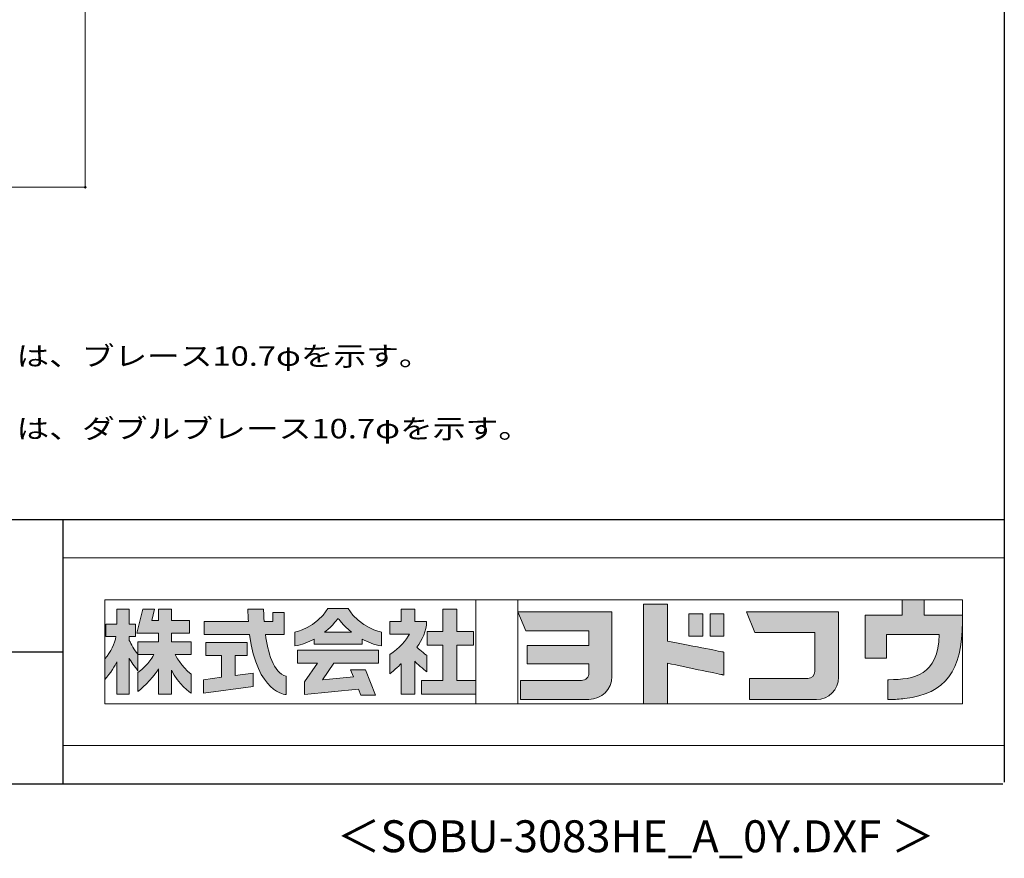
# Model space of a CAD drawing. Units: millimetres. Extents: x 400 to 33200, y 362 to 23385.
# Drawn here: x 27032 to 33200, y 362 to 5617 of the extents above; entities that cross this region are included whole.
import ezdxf
from ezdxf.enums import TextEntityAlignment as Align

# ---------------------------------------------------------------- set-up
doc = ezdxf.new("R2010")
doc.units = ezdxf.units.MM
doc.header["$LTSCALE"] = 80
for name, color, linetype in [('0-2', 7, 'Continuous'), ('0-E', 7, 'Continuous'), ('FILENAME', 7, 'Continuous'), ('WAKUSEN-01', 50, 'Continuous'), ('WAKUSEN-02', 130, 'Continuous')]:
    doc.layers.add(name, color=color, linetype=linetype)
doc.layers.add('FRAME', color=8, linetype='Continuous', lineweight=0, plot=False)
doc.layers.add('株式会社ヨドコウ 社名ロゴタイプ 横組み', color=4, linetype='Continuous', lineweight=0)
doc.styles.add('FILENAME', font='romans', dxfattribs={"height": 200, "bigfont": 'bigfont'})
doc.styles.add('ＭＳ ゴシック', font='MSGOTHIC.TTC', dxfattribs={"height": 1})

# ---------------------------------------------------------------- blocks, each defined once
blk = doc.blocks.new('Block_0')
at = {"layer": '株式会社ヨドコウ 社名ロゴタイプ 横組み'}
h = blk.add_hatch(color=256, dxfattribs=at)
h.dxf.hatch_style = 1
edge = h.paths.add_edge_path()
edge.add_spline(control_points=[(128.43, -12.79), (128.43, -12.43), (128.43, -12.09), (128.43, -11.79)], knot_values=[12.750005, 12.750005, 12.750005, 12.750005, 12.812504, 12.812504, 12.812504, 12.812504], degree=3, periodic=0)
edge.add_spline(control_points=[(128.43, -11.79), (128.43, -11.5), (128.43, -11.24), (128.43, -11.02)], knot_values=[12.812504, 12.812504, 12.812504, 12.812504, 12.875003, 12.875003, 12.875003, 12.875003], degree=3, periodic=0)
edge.add_spline(control_points=[(128.43, -11.02), (128.43, -10.92), (128.43, -10.82), (128.43, -10.74)], knot_values=[12.875003, 12.875003, 12.875003, 12.875003, 12.906252, 12.906252, 12.906252, 12.906252], degree=3, periodic=0)
edge.add_spline(control_points=[(128.43, -10.74), (128.43, -10.66), (128.43, -10.59), (128.43, -10.53)], knot_values=[12.906252, 12.906252, 12.906252, 12.906252, 12.937501, 12.937501, 12.937501, 12.937501], degree=3, periodic=0)
edge.add_spline(control_points=[(128.43, -10.35), (128.43, -10.35), (128.43, -10.35), (128.43, -10.35), (128.43, -10.35), (122.78, -10.35), (117.12, -10.35)], knot_values=[12.999817, 12.999817, 12.999817, 12.999817, 13, 13, 13, 13.49999, 13.49999, 13.49999, 13.49999], degree=3, periodic=0)
edge.add_spline(control_points=[(117.12, -10.35), (111.46, -10.35), (105.8, -10.35), (105.8, -10.35)], knot_values=[13.49999, 13.49999, 13.49999, 13.49999, 14, 14, 14, 14], degree=3, periodic=0)
edge.add_spline(control_points=[(105.8, -10.35), (105.8, -10.35), (107.72, -14.94), (107.72, -14.94)], knot_values=[0.00001, 0.00001, 0.00001, 0.00001, 0.99999, 0.99999, 0.99999, 0.99999], degree=3, periodic=0)
edge.add_spline(control_points=[(107.72, -14.94), (107.72, -14.94), (122.93, -14.94), (122.93, -14.94)], knot_values=[1.00001, 1.00001, 1.00001, 1.00001, 1.99999, 1.99999, 1.99999, 1.99999], degree=3, periodic=0)
edge.add_spline(control_points=[(122.93, -14.94), (122.93, -14.94), (122.93, -18.45), (122.93, -18.45)], knot_values=[2.00001, 2.00001, 2.00001, 2.00001, 2.99999, 2.99999, 2.99999, 2.99999], degree=3, periodic=0)
edge.add_spline(control_points=[(122.93, -18.45), (122.93, -18.45), (108.09, -18.45), (108.09, -18.45)], knot_values=[3.00001, 3.00001, 3.00001, 3.00001, 3.99999, 3.99999, 3.99999, 3.99999], degree=3, periodic=0)
edge.add_spline(control_points=[(108.09, -18.45), (108.09, -18.45), (108.09, -22.88), (108.09, -22.88)], knot_values=[4.00001, 4.00001, 4.00001, 4.00001, 4.99999, 4.99999, 4.99999, 4.99999], degree=3, periodic=0)
edge.add_spline(control_points=[(108.09, -22.88), (108.09, -22.88), (122.93, -22.88), (122.93, -22.88)], knot_values=[5.00001, 5.00001, 5.00001, 5.00001, 5.99999, 5.99999, 5.99999, 5.99999], degree=3, periodic=0)
edge.add_spline(control_points=[(122.93, -22.88), (122.93, -22.88), (122.93, -25.08), (122.93, -25.08)], knot_values=[6.00001, 6.00001, 6.00001, 6.00001, 7, 7, 7, 7], degree=3, periodic=0)
edge.add_spline(control_points=[(122.93, -25.08), (122.93, -26.07), (122.12, -26.87), (121.13, -26.87)], knot_values=[7, 7, 7, 7, 8, 8, 8, 8], degree=3, periodic=0)
edge.add_spline(control_points=[(121.13, -26.87), (121.13, -26.87), (106.47, -26.87), (106.47, -26.87)], knot_values=[8.00001, 8.00001, 8.00001, 8.00001, 8.99999, 8.99999, 8.99999, 8.99999], degree=3, periodic=0)
edge.add_spline(control_points=[(106.47, -26.87), (106.47, -26.87), (106.47, -31.47), (106.47, -31.47)], knot_values=[9.00001, 9.00001, 9.00001, 9.00001, 9.99999, 9.99999, 9.99999, 9.99999], degree=3, periodic=0)
edge.add_spline(control_points=[(106.47, -31.47), (106.47, -31.47), (122.93, -31.47), (122.93, -31.47)], knot_values=[10.00001, 10.00001, 10.00001, 10.00001, 11, 11, 11, 11], degree=3, periodic=0)
edge.add_spline(control_points=[(122.93, -31.47), (125.96, -31.47), (128.43, -28.99), (128.43, -25.96), (128.43, -25.96), (128.43, -24.98), (128.43, -23.52)], knot_values=[11, 11, 11, 11, 12, 12, 12, 12.250015, 12.250015, 12.250015, 12.250015], degree=3, periodic=0)
edge.add_spline(control_points=[(128.43, -23.52), (128.43, -22.06), (128.43, -20.11), (128.43, -18.16)], knot_values=[12.250015, 12.250015, 12.250015, 12.250015, 12.50001, 12.50001, 12.50001, 12.50001], degree=3, periodic=0)
edge.add_spline(control_points=[(128.43, -18.16), (128.43, -17.18), (128.43, -16.2), (128.43, -15.29)], knot_values=[12.50001, 12.50001, 12.50001, 12.50001, 12.625008, 12.625008, 12.625008, 12.625008], degree=3, periodic=0)
edge.add_spline(control_points=[(128.43, -15.29), (128.43, -14.38), (128.43, -13.52), (128.43, -12.79)], knot_values=[12.625008, 12.625008, 12.625008, 12.625008, 12.750005, 12.750005, 12.750005, 12.750005], degree=3, periodic=0)
edge = h.paths.add_edge_path()
edge.add_spline(control_points=[(141.81, -17.46), (141.81, -17.46), (141.81, -8.53), (141.81, -8.53)], knot_values=[1.00001, 1.00001, 1.00001, 1.00001, 1.99999, 1.99999, 1.99999, 1.99999], degree=3, periodic=0)
edge.add_spline(control_points=[(141.81, -8.53), (141.81, -8.53), (136.06, -8.53), (136.06, -8.53)], knot_values=[2.00001, 2.00001, 2.00001, 2.00001, 2.99999, 2.99999, 2.99999, 2.99999], degree=3, periodic=0)
edge.add_spline(control_points=[(136.06, -8.53), (136.06, -8.53), (136.06, -32.5), (136.06, -32.5)], knot_values=[3.00001, 3.00001, 3.00001, 3.00001, 3.99999, 3.99999, 3.99999, 3.99999], degree=3, periodic=0)
edge.add_spline(control_points=[(136.06, -32.5), (136.06, -32.5), (141.81, -32.5), (141.81, -32.5)], knot_values=[4.00001, 4.00001, 4.00001, 4.00001, 4.99999, 4.99999, 4.99999, 4.99999], degree=3, periodic=0)
edge.add_spline(control_points=[(141.81, -32.5), (141.81, -32.5), (141.81, -22.75), (141.81, -22.75)], knot_values=[5.00001, 5.00001, 5.00001, 5.00001, 6, 6, 6, 6], degree=3, periodic=0)
edge.add_spline(control_points=[(141.81, -22.75), (146.75, -23.83), (154.97, -25.5), (155.05, -25.52)], knot_values=[6, 6, 6, 6, 7, 7, 7, 7], degree=3, periodic=0)
edge.add_spline(control_points=[(155.05, -25.52), (155.05, -25.52), (155.4, -25.59), (155.4, -25.59), (155.4, -25.59), (155.4, -20.1), (155.4, -20.1), (155.4, -20.1), (155.17, -20.05), (155.17, -20.05)], knot_values=[7.00003, 7.00003, 7.00003, 7.00003, 8, 8, 8, 9, 9, 9, 9.99997, 9.99997, 9.99997, 9.99997], degree=3, periodic=0)
edge.add_spline(control_points=[(155.17, -20.05), (155.1, -20.04), (148.67, -18.75), (141.81, -17.46)], knot_values=[0, 0, 0, 0, 1, 1, 1, 1], degree=3, periodic=0)
edge = h.paths.add_edge_path()
edge.add_spline(control_points=[(182.97, -15.35), (182.97, -14.42), (182.97, -13.56), (182.97, -12.82)], knot_values=[8.625007, 8.625007, 8.625007, 8.625007, 8.750005, 8.750005, 8.750005, 8.750005], degree=3, periodic=0)
edge.add_spline(control_points=[(182.97, -12.82), (182.97, -12.45), (182.97, -12.11), (182.97, -11.81)], knot_values=[8.750005, 8.750005, 8.750005, 8.750005, 8.812504, 8.812504, 8.812504, 8.812504], degree=3, periodic=0)
edge.add_spline(control_points=[(182.97, -11.81), (182.97, -11.51), (182.97, -11.25), (182.97, -11.03)], knot_values=[8.812504, 8.812504, 8.812504, 8.812504, 8.875002, 8.875002, 8.875002, 8.875002], degree=3, periodic=0)
edge.add_spline(control_points=[(182.97, -11.03), (182.97, -10.92), (182.97, -10.83), (182.97, -10.74)], knot_values=[8.875002, 8.875002, 8.875002, 8.875002, 8.906252, 8.906252, 8.906252, 8.906252], degree=3, periodic=0)
edge.add_spline(control_points=[(182.97, -10.74), (182.97, -10.66), (182.97, -10.59), (182.97, -10.53)], knot_values=[8.906252, 8.906252, 8.906252, 8.906252, 8.937501, 8.937501, 8.937501, 8.937501], degree=3, periodic=0)
edge.add_spline(control_points=[(182.97, -10.35), (182.97, -10.35), (182.97, -10.35), (182.97, -10.35), (182.97, -10.35), (177.43, -10.35), (171.88, -10.35)], knot_values=[8.999817, 8.999817, 8.999817, 8.999817, 9, 9, 9, 9.49999, 9.49999, 9.49999, 9.49999], degree=3, periodic=0)
edge.add_spline(control_points=[(171.88, -10.35), (166.33, -10.35), (160.78, -10.35), (160.78, -10.35)], knot_values=[9.49999, 9.49999, 9.49999, 9.49999, 10, 10, 10, 10], degree=3, periodic=0)
edge.add_spline(control_points=[(160.78, -10.35), (160.78, -10.35), (162.85, -15.34), (162.85, -15.34)], knot_values=[0.00001, 0.00001, 0.00001, 0.00001, 0.99999, 0.99999, 0.99999, 0.99999], degree=3, periodic=0)
edge.add_spline(control_points=[(162.85, -15.34), (162.85, -15.34), (177.24, -15.34), (177.24, -15.34)], knot_values=[1.00001, 1.00001, 1.00001, 1.00001, 1.99999, 1.99999, 1.99999, 1.99999], degree=3, periodic=0)
edge.add_spline(control_points=[(177.24, -15.34), (177.24, -15.34), (177.24, -24.73), (177.24, -24.73)], knot_values=[2.00001, 2.00001, 2.00001, 2.00001, 3, 3, 3, 3], degree=3, periodic=0)
edge.add_spline(control_points=[(177.24, -24.73), (177.24, -25.66), (176.48, -26.43), (175.54, -26.43)], knot_values=[3, 3, 3, 3, 4, 4, 4, 4], degree=3, periodic=0)
edge.add_spline(control_points=[(175.54, -26.43), (175.54, -26.43), (161.55, -26.43), (161.55, -26.43)], knot_values=[4.00001, 4.00001, 4.00001, 4.00001, 4.99999, 4.99999, 4.99999, 4.99999], degree=3, periodic=0)
edge.add_spline(control_points=[(161.55, -26.43), (161.55, -26.43), (161.55, -31.47), (161.55, -31.47)], knot_values=[5.00001, 5.00001, 5.00001, 5.00001, 5.99999, 5.99999, 5.99999, 5.99999], degree=3, periodic=0)
edge.add_spline(control_points=[(161.55, -31.47), (161.55, -31.47), (177.65, -31.47), (177.65, -31.47)], knot_values=[6.00001, 6.00001, 6.00001, 6.00001, 7, 7, 7, 7], degree=3, periodic=0)
edge.add_spline(control_points=[(177.65, -31.47), (180.58, -31.47), (182.97, -29.08), (182.97, -26.14), (182.97, -26.14), (182.97, -25.15), (182.97, -23.67)], knot_values=[7, 7, 7, 7, 8, 8, 8, 8.250015, 8.250015, 8.250015, 8.250015], degree=3, periodic=0)
edge.add_spline(control_points=[(182.97, -23.67), (182.97, -22.19), (182.97, -20.22), (182.97, -18.25)], knot_values=[8.250015, 8.250015, 8.250015, 8.250015, 8.50001, 8.50001, 8.50001, 8.50001], degree=3, periodic=0)
edge.add_spline(control_points=[(182.97, -18.25), (182.97, -17.26), (182.97, -16.27), (182.97, -15.35)], knot_values=[8.50001, 8.50001, 8.50001, 8.50001, 8.625007, 8.625007, 8.625007, 8.625007], degree=3, periodic=0)
edge = h.paths.add_edge_path()
edge.add_spline(control_points=[(212.73, -12.78), (212.73, -12.78), (212.73, -11.21), (212.73, -11.21), (212.73, -11.21), (203.51, -11.21), (203.51, -11.21)], knot_values=[14.00002, 14.00002, 14.00002, 14.00002, 15, 15, 15, 15.99998, 15.99998, 15.99998, 15.99998], degree=3, periodic=0)
edge.add_spline(control_points=[(203.51, -11.21), (203.51, -11.21), (203.51, -11.21), (203.51, -11.21), (203.51, -11.21), (203.51, -11.21), (203.51, -11.21)], knot_values=[15.99998, 15.99998, 15.99998, 15.99998, 16, 16, 16, 16.00001, 16.00001, 16.00001, 16.00001], degree=3, periodic=0)
edge.add_spline(control_points=[(203.51, -11.21), (203.51, -11.21), (203.51, -7.5), (203.51, -7.5)], knot_values=[0.00001, 0.00001, 0.00001, 0.00001, 0.99999, 0.99999, 0.99999, 0.99999], degree=3, periodic=0)
edge.add_spline(control_points=[(203.51, -7.5), (203.51, -7.5), (198.23, -7.5), (198.23, -7.5)], knot_values=[1.00001, 1.00001, 1.00001, 1.00001, 1.99999, 1.99999, 1.99999, 1.99999], degree=3, periodic=0)
edge.add_spline(control_points=[(198.23, -7.5), (198.23, -7.5), (198.23, -11.21), (198.23, -11.21)], knot_values=[2.00001, 2.00001, 2.00001, 2.00001, 2.99999, 2.99999, 2.99999, 2.99999], degree=3, periodic=0)
edge.add_spline(control_points=[(198.23, -11.21), (198.23, -11.21), (189.33, -11.21), (189.33, -11.21)], knot_values=[3.00001, 3.00001, 3.00001, 3.00001, 3.99999, 3.99999, 3.99999, 3.99999], degree=3, periodic=0)
edge.add_spline(control_points=[(189.33, -11.21), (189.33, -11.21), (189.33, -21.51), (189.33, -21.51)], knot_values=[4.00001, 4.00001, 4.00001, 4.00001, 4.99999, 4.99999, 4.99999, 4.99999], degree=3, periodic=0)
edge.add_spline(control_points=[(189.33, -21.51), (189.33, -21.51), (194.46, -21.51), (194.46, -21.51)], knot_values=[5.00001, 5.00001, 5.00001, 5.00001, 5.99999, 5.99999, 5.99999, 5.99999], degree=3, periodic=0)
edge.add_spline(control_points=[(194.46, -21.51), (194.46, -21.51), (194.46, -15.81), (194.46, -15.81)], knot_values=[6.00001, 6.00001, 6.00001, 6.00001, 6.99999, 6.99999, 6.99999, 6.99999], degree=3, periodic=0)
edge.add_spline(control_points=[(194.46, -15.81), (194.46, -15.81), (207.16, -15.81), (207.16, -15.81)], knot_values=[7.00001, 7.00001, 7.00001, 7.00001, 8, 8, 8, 8], degree=3, periodic=0)
edge.add_spline(control_points=[(207.16, -15.81), (206.97, -25.77), (201.09, -26.66), (195.07, -26.71)], knot_values=[8, 8, 8, 8, 9, 9, 9, 9], degree=3, periodic=0)
edge.add_spline(control_points=[(195.07, -26.71), (195.07, -26.71), (194.78, -26.71), (194.78, -26.71)], knot_values=[9.00001, 9.00001, 9.00001, 9.00001, 9.99999, 9.99999, 9.99999, 9.99999], degree=3, periodic=0)
edge.add_spline(control_points=[(194.78, -26.71), (194.78, -26.71), (194.78, -31.47), (194.78, -31.47)], knot_values=[10.00001, 10.00001, 10.00001, 10.00001, 10.99999, 10.99999, 10.99999, 10.99999], degree=3, periodic=0)
edge.add_spline(control_points=[(194.78, -31.47), (194.78, -31.47), (195.08, -31.47), (195.08, -31.47)], knot_values=[11.00001, 11.00001, 11.00001, 11.00001, 12, 12, 12, 12], degree=3, periodic=0)
edge.add_spline(control_points=[(195.08, -31.47), (196.5, -31.47), (197.74, -31.4), (198.86, -31.26)], knot_values=[12, 12, 12, 12, 13, 13, 13, 13], degree=3, periodic=0)
edge.add_spline(control_points=[(198.86, -31.26), (208.71, -30.05), (212.73, -24.69), (212.73, -12.78)], knot_values=[13, 13, 13, 13, 14, 14, 14, 14], degree=3, periodic=0)
h = blk.add_hatch(color=250, dxfattribs=at)
h.dxf.hatch_style = 2
edge = h.paths.add_edge_path()
edge.add_spline(control_points=[(155.17, -20.05), (155.1, -20.04), (148.67, -18.75), (141.81, -17.46), (141.81, -17.46), (141.81, -8.53), (141.81, -8.53), (141.81, -8.53), (136.06, -8.53), (136.06, -8.53), (136.06, -8.53), (136.06, -32.5), (136.06, -32.5), (136.06, -32.5), (141.81, -32.5), (141.81, -32.5), (141.81, -32.5), (141.81, -22.75), (141.81, -22.75), (146.75, -23.83), (154.97, -25.5), (155.05, -25.52), (155.05, -25.52), (155.4, -25.59), (155.4, -25.59), (155.4, -25.59), (155.4, -20.1), (155.4, -20.1), (155.4, -20.1), (155.17, -20.05), (155.17, -20.05)], knot_values=[0, 0, 0, 0, 1, 1, 1, 2, 2, 2, 3, 3, 3, 4, 4, 4, 5, 5, 5, 6, 6, 6, 7, 7, 7, 8, 8, 8, 9, 9, 9, 10, 10, 10, 10], degree=3, periodic=0)
edge.add_line((155.17, -20.05), (155.17, -20.05))
h = blk.add_hatch(color=250, dxfattribs=at)
h.dxf.hatch_style = 2
edge = h.paths.add_edge_path()
edge.add_spline(control_points=[(203.51, -11.21), (203.51, -11.21), (203.51, -7.5), (203.51, -7.5), (203.51, -7.5), (198.23, -7.5), (198.23, -7.5), (198.23, -7.5), (198.23, -11.21), (198.23, -11.21), (198.23, -11.21), (189.33, -11.21), (189.33, -11.21), (189.33, -11.21), (189.33, -21.51), (189.33, -21.51), (189.33, -21.51), (194.46, -21.51), (194.46, -21.51), (194.46, -21.51), (194.46, -15.81), (194.46, -15.81), (194.46, -15.81), (207.16, -15.81), (207.16, -15.81), (206.97, -25.77), (201.09, -26.66), (195.07, -26.71), (195.07, -26.71), (194.78, -26.71), (194.78, -26.71), (194.78, -26.71), (194.78, -31.47), (194.78, -31.47), (194.78, -31.47), (195.08, -31.47), (195.08, -31.47), (196.5, -31.47), (197.74, -31.4), (198.86, -31.26), (208.71, -30.05), (212.73, -24.69), (212.73, -12.78), (212.73, -12.78), (212.73, -11.21), (212.73, -11.21), (212.73, -11.21), (203.51, -11.21), (203.51, -11.21)], knot_values=[0, 0, 0, 0, 1, 1, 1, 2, 2, 2, 3, 3, 3, 4, 4, 4, 5, 5, 5, 6, 6, 6, 7, 7, 7, 8, 8, 8, 9, 9, 9, 10, 10, 10, 11, 11, 11, 12, 12, 12, 13, 13, 13, 14, 14, 14, 15, 15, 15, 16, 16, 16, 16], degree=3, periodic=0)
edge.add_line((203.51, -11.21), (203.51, -11.21))
h = blk.add_hatch(color=256, dxfattribs=at)
h.dxf.hatch_style = 2
edge = h.paths.add_edge_path()
edge.add_spline(control_points=[(22.52, -15.55), (22.52, -15.55), (26.89, -15.55), (26.89, -15.55), (26.89, -15.55), (26.89, -12.49), (26.89, -12.49), (26.89, -12.49), (26.89, -12.48), (26.89, -12.48), (26.89, -12.48), (22.52, -12.48), (22.52, -12.48), (22.52, -12.48), (22.52, -9.76), (22.52, -9.76), (22.52, -9.76), (19.43, -9.76), (19.43, -9.76), (19.43, -9.76), (19.43, -12.48), (19.43, -12.48), (19.43, -12.48), (19.43, -12.49), (19.43, -12.49), (19.43, -12.49), (17.82, -12.49), (17.82, -12.49), (17.82, -12.49), (18.44, -9.76), (18.44, -9.76), (18.44, -9.76), (15.67, -9.76), (15.67, -9.76), (15.67, -9.76), (14.16, -15.55), (14.16, -15.55), (14.16, -15.55), (19.43, -15.55), (19.43, -15.55), (19.43, -15.55), (19.43, -17.6), (19.43, -17.6), (19.43, -17.6), (14.44, -17.6), (14.44, -17.6), (14.44, -17.6), (14.44, -20.61), (14.44, -20.61), (13.55, -19.44), (12.8, -18.25), (12.39, -17.26), (12.39, -17.26), (12.39, -16.3), (12.39, -16.3), (12.39, -16.3), (13.9, -16.3), (13.9, -16.3), (13.9, -16.3), (13.9, -13.32), (13.9, -13.32), (13.9, -13.32), (12.39, -13.32), (12.39, -13.32), (12.39, -13.32), (12.39, -9.76), (12.39, -9.76), (12.39, -9.76), (9.4, -9.76), (9.4, -9.76), (9.4, -9.76), (9.4, -13.32), (9.4, -13.32), (9.4, -13.32), (6.77, -13.32), (6.77, -13.32), (6.77, -13.32), (6.77, -16.3), (6.77, -16.3), (6.77, -16.3), (9.17, -16.3), (9.17, -16.3), (8.88, -18.08), (7.95, -19.98), (6.53, -21.71), (6.53, -21.71), (6.53, -26.68), (6.53, -26.68), (7.81, -25.14), (9.05, -23.22), (9.4, -22.42), (9.4, -22.42), (9.4, -30.2), (9.4, -30.2), (9.4, -30.2), (12.39, -30.2), (12.39, -30.2), (12.39, -30.2), (12.39, -21.53), (12.39, -21.53), (12.72, -22.29), (13.73, -23.63), (14.44, -24.55), (14.44, -24.55), (14.44, -20.69), (14.44, -20.69), (14.44, -20.69), (14.5, -20.69), (14.5, -20.69), (14.5, -20.69), (18.29, -20.69), (18.29, -20.69), (18.29, -20.69), (17.1, -23.18), (14.44, -24.95), (14.44, -24.95), (14.44, -29.56), (14.44, -29.56), (15.91, -28.51), (18.82, -25.32), (19.43, -24.11), (19.43, -24.11), (19.43, -30.2), (19.43, -30.2), (19.43, -30.2), (22.52, -30.2), (22.52, -30.2), (22.52, -30.2), (22.52, -24.43), (22.52, -24.43), (24.05, -27.77), (27.23, -29.95), (27.23, -29.95), (27.23, -29.95), (27.23, -25.41), (27.23, -25.41), (24.93, -23.55), (23.41, -20.69), (23.41, -20.69), (23.41, -20.69), (27.23, -20.69), (27.23, -20.69), (27.23, -20.69), (27.23, -17.6), (27.23, -17.6), (27.23, -17.6), (22.52, -17.6), (22.52, -17.6), (22.52, -17.6), (22.52, -15.55), (22.52, -15.55)], knot_values=[0, 0, 0, 0, 1, 1, 1, 2, 2, 2, 3, 3, 3, 4, 4, 4, 5, 5, 5, 6, 6, 6, 7, 7, 7, 8, 8, 8, 9, 9, 9, 10, 10, 10, 11, 11, 11, 12, 12, 12, 13, 13, 13, 14, 14, 14, 15, 15, 15, 16, 16, 16, 17, 17, 17, 18, 18, 18, 19, 19, 19, 20, 20, 20, 21, 21, 21, 22, 22, 22, 23, 23, 23, 24, 24, 24, 25, 25, 25, 26, 26, 26, 27, 27, 27, 28, 28, 28, 29, 29, 29, 30, 30, 30, 31, 31, 31, 32, 32, 32, 33, 33, 33, 34, 34, 34, 35, 35, 35, 36, 36, 36, 37, 37, 37, 38, 38, 38, 39, 39, 39, 40, 40, 40, 41, 41, 41, 42, 42, 42, 43, 43, 43, 44, 44, 44, 45, 45, 45, 46, 46, 46, 47, 47, 47, 48, 48, 48, 49, 49, 49, 50, 50, 50, 50], degree=3, periodic=0)
h = blk.add_hatch(color=256, dxfattribs=at)
h.dxf.hatch_style = 2
edge = h.paths.add_edge_path()
edge.add_spline(control_points=[(45.15, -15.85), (45.15, -15.85), (49.6, -15.85), (49.6, -15.85), (49.6, -15.85), (49.6, -10.54), (49.6, -10.54), (49.6, -10.54), (46.93, -10.54), (46.93, -10.54), (46.93, -10.54), (46.93, -12.72), (46.93, -12.72), (46.93, -12.72), (44.85, -12.72), (44.85, -12.72), (44.74, -11.69), (44.68, -9.71), (44.68, -9.71), (44.68, -9.71), (40.92, -9.71), (40.92, -9.71), (40.93, -10.77), (40.97, -11.77), (41.03, -12.72), (41.03, -12.72), (30.42, -12.72), (30.42, -12.72), (30.42, -12.72), (30.42, -15.85), (30.42, -15.85), (30.42, -15.85), (41.32, -15.85), (41.32, -15.85), (43.08, -29.91), (50.08, -30.3), (50.08, -30.3), (50.08, -30.3), (50.08, -25.89), (50.08, -25.89), (46.98, -25.07), (45.69, -19.94), (45.15, -15.85)], knot_values=[0, 0, 0, 0, 1, 1, 1, 2, 2, 2, 3, 3, 3, 4, 4, 4, 5, 5, 5, 6, 6, 6, 7, 7, 7, 8, 8, 8, 9, 9, 9, 10, 10, 10, 11, 11, 11, 12, 12, 12, 13, 13, 13, 14, 14, 14, 14], degree=3, periodic=0)
h = blk.add_hatch(color=256, dxfattribs=at)
h.dxf.hatch_style = 2
edge = h.paths.add_edge_path()
edge.add_spline(control_points=[(59.36, -15.25), (61.43, -13.59), (62.6, -11.98), (62.6, -11.98), (62.6, -11.98), (63.78, -13.59), (65.85, -15.25), (65.85, -15.25), (59.36, -15.25), (59.36, -15.25)], knot_values=[0, 0, 0, 0, 1, 1, 1, 2, 2, 2, 3, 3, 3, 3], degree=3, periodic=0)
edge = h.paths.add_edge_path()
edge.add_spline(control_points=[(65.04, -9.58), (65.04, -9.58), (60.17, -9.58), (60.17, -9.58), (57.4, -14.2), (52.2, -15.27), (52.2, -15.27), (52.2, -15.27), (52.2, -18.6), (52.2, -18.6), (53.93, -18.32), (55.49, -17.69), (56.85, -16.94), (56.85, -16.94), (56.85, -18.14), (56.85, -18.14), (56.85, -18.14), (68.35, -18.14), (68.35, -18.14), (68.35, -18.14), (68.35, -16.94), (68.35, -16.94), (69.71, -17.69), (71.27, -18.32), (73, -18.6), (73, -18.6), (73, -15.27), (73, -15.27), (73, -15.27), (67.8, -14.2), (65.04, -9.58)], knot_values=[0, 0, 0, 0, 1, 1, 1, 2, 2, 2, 3, 3, 3, 4, 4, 4, 5, 5, 5, 6, 6, 6, 7, 7, 7, 8, 8, 8, 9, 9, 9, 10, 10, 10, 10], degree=3, periodic=0)
h = blk.add_hatch(color=256, dxfattribs=at)
h.dxf.hatch_style = 2
edge = h.paths.add_edge_path()
edge.add_spline(control_points=[(83.92, -20.84), (83.49, -20.61), (81.76, -19.16), (81.52, -18.88), (82.86, -17.18), (83.86, -14.97), (83.87, -12.72), (83.87, -12.72), (81.05, -12.72), (81.05, -12.72), (81.05, -12.72), (81.05, -9.76), (81.05, -9.76), (81.05, -9.76), (77.76, -9.76), (77.76, -9.76), (77.76, -9.76), (77.76, -12.72), (77.76, -12.72), (77.76, -12.72), (75.04, -12.72), (75.04, -12.72), (75.04, -12.72), (75.04, -15.74), (75.04, -15.74), (75.04, -15.74), (79.77, -15.74), (79.77, -15.74), (79.1, -17.07), (77.28, -19.22), (75.04, -20.67), (75.04, -20.67), (75.04, -25.31), (75.04, -25.31), (76.07, -24.58), (77.76, -22.86), (77.76, -22.86), (77.76, -22.86), (77.76, -30.22), (77.76, -30.22), (77.76, -30.22), (81.05, -30.22), (81.05, -30.22), (81.05, -30.22), (81.05, -22.29), (81.05, -22.29), (81.42, -22.71), (83.24, -24.3), (83.92, -24.79), (83.92, -24.79), (83.92, -20.84), (83.92, -20.84)], knot_values=[0, 0, 0, 0, 1, 1, 1, 2, 2, 2, 3, 3, 3, 4, 4, 4, 5, 5, 5, 6, 6, 6, 7, 7, 7, 8, 8, 8, 9, 9, 9, 10, 10, 10, 11, 11, 11, 12, 12, 12, 13, 13, 13, 14, 14, 14, 15, 15, 15, 16, 16, 16, 17, 17, 17, 17], degree=3, periodic=0)
h = blk.add_hatch(color=256, dxfattribs=at)
h.dxf.hatch_style = 2
h.paths.add_polyline_path([(91.19, -26.94), (91.19, -18.44), (95.14, -18.44), (95.14, -15.12), (91.19, -15.12), (91.19, -9.76), (87.81, -9.76), (87.81, -15.12), (84.01, -15.12), (84.01, -18.44), (87.81, -18.44), (87.81, -26.94), (82.69, -26.94), (82.69, -30.22), (95.72, -30.22), (95.72, -26.94)])
h = blk.add_hatch(color=250, dxfattribs=at)
h.dxf.hatch_style = 2
edge = h.paths.add_edge_path()
edge.add_spline(control_points=[(105.8, -10.35), (105.8, -10.35), (107.72, -14.94), (107.72, -14.94), (107.72, -14.94), (122.93, -14.94), (122.93, -14.94), (122.93, -14.94), (122.93, -18.45), (122.93, -18.45), (122.93, -18.45), (108.09, -18.45), (108.09, -18.45), (108.09, -18.45), (108.09, -22.88), (108.09, -22.88), (108.09, -22.88), (122.93, -22.88), (122.93, -22.88), (122.93, -22.88), (122.93, -25.08), (122.93, -25.08), (122.93, -26.07), (122.12, -26.87), (121.13, -26.87), (121.13, -26.87), (106.47, -26.87), (106.47, -26.87), (106.47, -26.87), (106.47, -31.47), (106.47, -31.47), (106.47, -31.47), (122.93, -31.47), (122.93, -31.47), (125.96, -31.47), (128.43, -28.99), (128.43, -25.96), (128.43, -25.96), (128.43, -10.35), (128.43, -10.35), (128.43, -10.35), (105.8, -10.35), (105.8, -10.35)], knot_values=[0, 0, 0, 0, 1, 1, 1, 2, 2, 2, 3, 3, 3, 4, 4, 4, 5, 5, 5, 6, 6, 6, 7, 7, 7, 8, 8, 8, 9, 9, 9, 10, 10, 10, 11, 11, 11, 12, 12, 12, 13, 13, 13, 14, 14, 14, 14], degree=3, periodic=0)
edge.add_line((105.8, -10.35), (105.8, -10.35))
h = blk.add_hatch(color=256, dxfattribs=at)
h.dxf.hatch_style = 2
h.paths.add_polyline_path([(146.94, -10.84), (146.94, -16.24), (150.29, -16.24), (150.29, -10.84), (146.94, -10.84)])
h = blk.add_hatch(color=256, dxfattribs=at)
h.dxf.hatch_style = 2
h.paths.add_polyline_path([(152.05, -10.84), (152.05, -16.24), (155.4, -16.24), (155.4, -10.84), (152.05, -10.84)])
h = blk.add_hatch(color=250, dxfattribs=at)
h.dxf.hatch_style = 2
edge = h.paths.add_edge_path()
edge.add_spline(control_points=[(160.78, -10.35), (160.78, -10.35), (162.85, -15.34), (162.85, -15.34), (162.85, -15.34), (177.24, -15.34), (177.24, -15.34), (177.24, -15.34), (177.24, -24.73), (177.24, -24.73), (177.24, -25.66), (176.48, -26.43), (175.54, -26.43), (175.54, -26.43), (161.55, -26.43), (161.55, -26.43), (161.55, -26.43), (161.55, -31.47), (161.55, -31.47), (161.55, -31.47), (177.65, -31.47), (177.65, -31.47), (180.58, -31.47), (182.97, -29.08), (182.97, -26.14), (182.97, -26.14), (182.97, -10.35), (182.97, -10.35), (182.97, -10.35), (160.78, -10.35), (160.78, -10.35)], knot_values=[0, 0, 0, 0, 1, 1, 1, 2, 2, 2, 3, 3, 3, 4, 4, 4, 5, 5, 5, 6, 6, 6, 7, 7, 7, 8, 8, 8, 9, 9, 9, 10, 10, 10, 10], degree=3, periodic=0)
edge.add_line((160.78, -10.35), (160.78, -10.35))
h = blk.add_hatch(color=256, dxfattribs=at)
h.dxf.hatch_style = 2
h.paths.add_polyline_path([(37.86, -20.86), (40.77, -20.86), (40.77, -17.73), (30.83, -17.73), (30.83, -20.86), (34.55, -20.86), (34.55, -26.14), (30.25, -26.72), (30.25, -29.95), (42.2, -28.37), (42.2, -25.15), (37.86, -25.71)])
h = blk.add_hatch(color=256, dxfattribs=at)
h.dxf.hatch_style = 2
h.paths.add_polyline_path([(52.85, -22.77), (57.67, -22.77), (54.52, -27.23), (54.52, -30.26), (67.47, -29.01), (68.04, -30.42), (71.61, -30.42), (69.15, -24.34), (65.59, -24.34), (66.28, -26.04), (58.86, -26.76), (61.59, -22.77), (72.35, -22.77), (72.35, -19.65), (52.85, -19.65)])
at = {"layer": 'FRAME'}
for p, q in [((-3.54, 2.57), (222.81, 2.57)), ((-3.54, -42.57), (-3.54, 2.57)), ((222.81, 2.57), (222.81, -42.57)), ((6.53, -7.5), (212.73, -7.5)), ((6.53, -32.5), (6.53, -7.5)), ((95.72, -7.5), (95.72, -32.5)), ((105.8, -7.5), (105.8, -32.5)), ((212.73, -7.5), (212.73, -32.5)), ((212.73, -32.5), (6.53, -32.5)), ((222.81, -42.57), (-3.54, -42.57))]:
    blk.add_line(p, q, dxfattribs=at)
at = {"layer": '株式会社ヨドコウ 社名ロゴタイプ 横組み'}
for points in [[(91.19, -26.94), (91.19, -18.44), (95.14, -18.44), (95.14, -15.12), (91.19, -15.12), (91.19, -9.76), (87.81, -9.76), (87.81, -15.12), (84.01, -15.12), (84.01, -18.44), (87.81, -18.44), (87.81, -26.94), (82.69, -26.94), (82.69, -30.22), (95.72, -30.22), (95.72, -26.94)], [(37.86, -20.86), (40.77, -20.86), (40.77, -17.73), (30.83, -17.73), (30.83, -20.86), (34.55, -20.86), (34.55, -26.14), (30.25, -26.72), (30.25, -29.95), (42.2, -28.37), (42.2, -25.15), (37.86, -25.71)], [(52.85, -22.77), (57.67, -22.77), (54.52, -27.23), (54.52, -30.26), (67.47, -29.01), (68.04, -30.42), (71.61, -30.42), (69.15, -24.34), (65.59, -24.34), (66.28, -26.04), (58.86, -26.76), (61.59, -22.77), (72.35, -22.77), (72.35, -19.65), (52.85, -19.65)]]:
    blk.add_lwpolyline(points, close=True, dxfattribs=at)
for points in [[(146.94, -10.84), (146.94, -16.24), (150.29, -16.24), (150.29, -10.84), (146.94, -10.84)], [(152.05, -10.84), (152.05, -16.24), (155.4, -16.24), (155.4, -10.84), (152.05, -10.84)]]:
    blk.add_lwpolyline(points, dxfattribs=at)
for points, knots in [([(155.17, -20.05), (155.1, -20.04), (148.67, -18.75), (141.81, -17.46), (141.81, -17.46), (141.81, -8.53), (141.81, -8.53), (141.81, -8.53), (136.06, -8.53), (136.06, -8.53), (136.06, -8.53), (136.06, -32.5), (136.06, -32.5), (136.06, -32.5), (141.81, -32.5), (141.81, -32.5), (141.81, -32.5), (141.81, -22.75), (141.81, -22.75), (146.75, -23.83), (154.97, -25.5), (155.05, -25.52), (155.05, -25.52), (155.4, -25.59), (155.4, -25.59), (155.4, -25.59), (155.4, -20.1), (155.4, -20.1), (155.4, -20.1), (155.17, -20.05), (155.17, -20.05)], [0, 0, 0, 0, 1, 1, 1, 2, 2, 2, 3, 3, 3, 4, 4, 4, 5, 5, 5, 6, 6, 6, 7, 7, 7, 8, 8, 8, 9, 9, 9, 10, 10, 10, 10]), ([(45.15, -15.85), (45.15, -15.85), (49.6, -15.85), (49.6, -15.85), (49.6, -15.85), (49.6, -10.54), (49.6, -10.54), (49.6, -10.54), (46.93, -10.54), (46.93, -10.54), (46.93, -10.54), (46.93, -12.72), (46.93, -12.72), (46.93, -12.72), (44.85, -12.72), (44.85, -12.72), (44.74, -11.69), (44.68, -9.71), (44.68, -9.71), (44.68, -9.71), (40.92, -9.71), (40.92, -9.71), (40.93, -10.77), (40.97, -11.77), (41.03, -12.72), (41.03, -12.72), (30.42, -12.72), (30.42, -12.72), (30.42, -12.72), (30.42, -15.85), (30.42, -15.85), (30.42, -15.85), (41.32, -15.85), (41.32, -15.85), (43.08, -29.91), (50.08, -30.3), (50.08, -30.3), (50.08, -30.3), (50.08, -25.89), (50.08, -25.89), (46.98, -25.07), (45.69, -19.94), (45.15, -15.85)], [0, 0, 0, 0, 1, 1, 1, 2, 2, 2, 3, 3, 3, 4, 4, 4, 5, 5, 5, 6, 6, 6, 7, 7, 7, 8, 8, 8, 9, 9, 9, 10, 10, 10, 11, 11, 11, 12, 12, 12, 13, 13, 13, 14, 14, 14, 14]), ([(65.04, -9.58), (65.04, -9.58), (60.17, -9.58), (60.17, -9.58), (57.4, -14.2), (52.2, -15.27), (52.2, -15.27), (52.2, -15.27), (52.2, -18.6), (52.2, -18.6), (53.93, -18.32), (55.49, -17.69), (56.85, -16.94), (56.85, -16.94), (56.85, -18.14), (56.85, -18.14), (56.85, -18.14), (68.35, -18.14), (68.35, -18.14), (68.35, -18.14), (68.35, -16.94), (68.35, -16.94), (69.71, -17.69), (71.27, -18.32), (73, -18.6), (73, -18.6), (73, -15.27), (73, -15.27), (73, -15.27), (67.8, -14.2), (65.04, -9.58)], [0, 0, 0, 0, 1, 1, 1, 2, 2, 2, 3, 3, 3, 4, 4, 4, 5, 5, 5, 6, 6, 6, 7, 7, 7, 8, 8, 8, 9, 9, 9, 10, 10, 10, 10]), ([(83.92, -20.84), (83.49, -20.61), (81.76, -19.16), (81.52, -18.88), (82.86, -17.18), (83.86, -14.97), (83.87, -12.72), (83.87, -12.72), (81.05, -12.72), (81.05, -12.72), (81.05, -12.72), (81.05, -9.76), (81.05, -9.76), (81.05, -9.76), (77.76, -9.76), (77.76, -9.76), (77.76, -9.76), (77.76, -12.72), (77.76, -12.72), (77.76, -12.72), (75.04, -12.72), (75.04, -12.72), (75.04, -12.72), (75.04, -15.74), (75.04, -15.74), (75.04, -15.74), (79.77, -15.74), (79.77, -15.74), (79.1, -17.07), (77.28, -19.22), (75.04, -20.67), (75.04, -20.67), (75.04, -25.31), (75.04, -25.31), (76.07, -24.58), (77.76, -22.86), (77.76, -22.86), (77.76, -22.86), (77.76, -30.22), (77.76, -30.22), (77.76, -30.22), (81.05, -30.22), (81.05, -30.22), (81.05, -30.22), (81.05, -22.29), (81.05, -22.29), (81.42, -22.71), (83.24, -24.3), (83.92, -24.79), (83.92, -24.79), (83.92, -20.84), (83.92, -20.84)], [0, 0, 0, 0, 1, 1, 1, 2, 2, 2, 3, 3, 3, 4, 4, 4, 5, 5, 5, 6, 6, 6, 7, 7, 7, 8, 8, 8, 9, 9, 9, 10, 10, 10, 11, 11, 11, 12, 12, 12, 13, 13, 13, 14, 14, 14, 15, 15, 15, 16, 16, 16, 17, 17, 17, 17]), ([(59.36, -15.25), (61.43, -13.59), (62.6, -11.98), (62.6, -11.98), (62.6, -11.98), (63.78, -13.59), (65.85, -15.25), (65.85, -15.25), (59.36, -15.25), (59.36, -15.25)], [0, 0, 0, 0, 1, 1, 1, 2, 2, 2, 3, 3, 3, 3])]:
    blk.add_open_spline(points, degree=3, knots=knots, dxfattribs=at)
for points in [[(203.51, -7.5), (203.51, -7.5), (198.23, -7.5), (198.23, -7.5)], [(198.23, -7.5), (198.23, -7.5), (198.23, -11.21), (198.23, -11.21)], [(203.51, -11.21), (203.51, -11.21), (203.51, -7.5), (203.51, -7.5)], [(12.39, -9.76), (12.39, -9.76), (9.4, -9.76), (9.4, -9.76)], [(9.4, -9.76), (9.4, -9.76), (9.4, -13.32), (9.4, -13.32)], [(12.39, -13.32), (12.39, -13.32), (12.39, -9.76), (12.39, -9.76)], [(15.67, -9.76), (15.67, -9.76), (14.16, -15.55), (14.16, -15.55)], [(18.44, -9.76), (18.44, -9.76), (15.67, -9.76), (15.67, -9.76)], [(17.82, -12.49), (17.82, -12.49), (18.44, -9.76), (18.44, -9.76)], [(22.52, -9.76), (22.52, -9.76), (19.43, -9.76), (19.43, -9.76)], [(19.43, -9.76), (19.43, -9.76), (19.43, -12.48), (19.43, -12.48)], [(22.52, -12.48), (22.52, -12.48), (22.52, -9.76), (22.52, -9.76)], [(105.8, -10.35), (105.8, -10.35), (107.72, -14.94), (107.72, -14.94)], [(128.43, -10.35), (128.43, -10.35), (105.8, -10.35), (105.8, -10.35)], [(128.43, -25.96), (128.43, -25.96), (128.43, -10.35), (128.43, -10.35)], [(160.78, -10.35), (160.78, -10.35), (162.85, -15.34), (162.85, -15.34)], [(182.97, -10.35), (182.97, -10.35), (160.78, -10.35), (160.78, -10.35)], [(182.97, -26.14), (182.97, -26.14), (182.97, -10.35), (182.97, -10.35)], [(198.23, -11.21), (198.23, -11.21), (189.33, -11.21), (189.33, -11.21)], [(189.33, -11.21), (189.33, -11.21), (189.33, -21.51), (189.33, -21.51)], [(212.73, -11.21), (212.73, -11.21), (203.51, -11.21), (203.51, -11.21)], [(212.73, -12.78), (212.73, -12.78), (212.73, -11.21), (212.73, -11.21)], [(9.4, -13.32), (9.4, -13.32), (6.77, -13.32), (6.77, -13.32)], [(6.77, -13.32), (6.77, -13.32), (6.77, -16.3), (6.77, -16.3)], [(13.9, -13.32), (13.9, -13.32), (12.39, -13.32), (12.39, -13.32)], [(13.9, -16.3), (13.9, -16.3), (13.9, -13.32), (13.9, -13.32)], [(19.43, -12.49), (19.43, -12.49), (17.82, -12.49), (17.82, -12.49)], [(19.43, -12.48), (19.43, -12.48), (19.43, -12.49), (19.43, -12.49)], [(26.89, -12.48), (26.89, -12.48), (22.52, -12.48), (22.52, -12.48)], [(26.89, -12.49), (26.89, -12.49), (26.89, -12.48), (26.89, -12.48)], [(26.89, -15.55), (26.89, -15.55), (26.89, -12.49), (26.89, -12.49)], [(198.86, -31.26), (208.71, -30.05), (212.73, -24.69), (212.73, -12.78)], [(9.17, -16.3), (8.88, -18.08), (7.95, -19.98), (6.53, -21.71)], [(6.77, -16.3), (6.77, -16.3), (9.17, -16.3), (9.17, -16.3)], [(12.39, -17.26), (12.39, -17.26), (12.39, -16.3), (12.39, -16.3)], [(12.39, -16.3), (12.39, -16.3), (13.9, -16.3), (13.9, -16.3)], [(14.16, -15.55), (14.16, -15.55), (19.43, -15.55), (19.43, -15.55)], [(19.43, -15.55), (19.43, -15.55), (19.43, -17.6), (19.43, -17.6)], [(22.52, -15.55), (22.52, -15.55), (26.89, -15.55), (26.89, -15.55)], [(22.52, -17.6), (22.52, -17.6), (22.52, -15.55), (22.52, -15.55)], [(107.72, -14.94), (107.72, -14.94), (122.93, -14.94), (122.93, -14.94)], [(122.93, -14.94), (122.93, -14.94), (122.93, -18.45), (122.93, -18.45)], [(162.85, -15.34), (162.85, -15.34), (177.24, -15.34), (177.24, -15.34)], [(177.24, -15.34), (177.24, -15.34), (177.24, -24.73), (177.24, -24.73)], [(194.46, -21.51), (194.46, -21.51), (194.46, -15.81), (194.46, -15.81)], [(194.46, -15.81), (194.46, -15.81), (207.16, -15.81), (207.16, -15.81)], [(207.16, -15.81), (206.97, -25.77), (201.09, -26.66), (195.07, -26.71)], [(14.44, -20.61), (13.55, -19.44), (12.8, -18.25), (12.39, -17.26)], [(19.43, -17.6), (19.43, -17.6), (14.44, -17.6), (14.44, -17.6)], [(14.44, -17.6), (14.44, -17.6), (14.44, -20.61), (14.44, -20.61)], [(27.23, -17.6), (27.23, -17.6), (22.52, -17.6), (22.52, -17.6)], [(27.23, -20.69), (27.23, -20.69), (27.23, -17.6), (27.23, -17.6)], [(122.93, -18.45), (122.93, -18.45), (108.09, -18.45), (108.09, -18.45)], [(108.09, -18.45), (108.09, -18.45), (108.09, -22.88), (108.09, -22.88)], [(14.44, -24.55), (14.44, -24.55), (14.44, -20.69), (14.44, -20.69)], [(14.44, -20.69), (14.44, -20.69), (14.5, -20.69), (14.5, -20.69)], [(18.29, -20.69), (18.29, -20.69), (17.1, -23.18), (14.44, -24.95)], [(14.5, -20.69), (14.5, -20.69), (18.29, -20.69), (18.29, -20.69)], [(27.23, -25.41), (24.93, -23.55), (23.41, -20.69), (23.41, -20.69)], [(23.41, -20.69), (23.41, -20.69), (27.23, -20.69), (27.23, -20.69)], [(6.53, -21.71), (6.53, -21.71), (6.53, -26.68), (6.53, -26.68)], [(6.53, -26.68), (7.81, -25.14), (9.05, -23.22), (9.4, -22.42)], [(9.4, -22.42), (9.4, -22.42), (9.4, -30.2), (9.4, -30.2)], [(12.39, -30.2), (12.39, -30.2), (12.39, -21.53), (12.39, -21.53)], [(12.39, -21.53), (12.72, -22.29), (13.73, -23.63), (14.44, -24.55)], [(108.09, -22.88), (108.09, -22.88), (122.93, -22.88), (122.93, -22.88)], [(122.93, -22.88), (122.93, -22.88), (122.93, -25.08), (122.93, -25.08)], [(189.33, -21.51), (189.33, -21.51), (194.46, -21.51), (194.46, -21.51)], [(14.44, -29.56), (15.91, -28.51), (18.82, -25.32), (19.43, -24.11)], [(14.44, -24.95), (14.44, -24.95), (14.44, -29.56), (14.44, -29.56)], [(19.43, -24.11), (19.43, -24.11), (19.43, -30.2), (19.43, -30.2)], [(22.52, -30.2), (22.52, -30.2), (22.52, -24.43), (22.52, -24.43)], [(22.52, -24.43), (24.05, -27.77), (27.23, -29.95), (27.23, -29.95)], [(27.23, -29.95), (27.23, -29.95), (27.23, -25.41), (27.23, -25.41)], [(122.93, -25.08), (122.93, -26.07), (122.12, -26.87), (121.13, -26.87)], [(122.93, -31.47), (125.96, -31.47), (128.43, -28.99), (128.43, -25.96)], [(177.24, -24.73), (177.24, -25.66), (176.48, -26.43), (175.54, -26.43)], [(121.13, -26.87), (121.13, -26.87), (106.47, -26.87), (106.47, -26.87)], [(106.47, -26.87), (106.47, -26.87), (106.47, -31.47), (106.47, -31.47)], [(175.54, -26.43), (175.54, -26.43), (161.55, -26.43), (161.55, -26.43)], [(161.55, -26.43), (161.55, -26.43), (161.55, -31.47), (161.55, -31.47)], [(177.65, -31.47), (180.58, -31.47), (182.97, -29.08), (182.97, -26.14)], [(195.07, -26.71), (195.07, -26.71), (194.78, -26.71), (194.78, -26.71)], [(194.78, -26.71), (194.78, -26.71), (194.78, -31.47), (194.78, -31.47)], [(9.4, -30.2), (9.4, -30.2), (12.39, -30.2), (12.39, -30.2)], [(19.43, -30.2), (19.43, -30.2), (22.52, -30.2), (22.52, -30.2)], [(106.47, -31.47), (106.47, -31.47), (122.93, -31.47), (122.93, -31.47)], [(161.55, -31.47), (161.55, -31.47), (177.65, -31.47), (177.65, -31.47)], [(194.78, -31.47), (194.78, -31.47), (195.08, -31.47), (195.08, -31.47)], [(195.08, -31.47), (196.5, -31.47), (197.74, -31.4), (198.86, -31.26)]]:
    blk.add_open_spline(points, degree=3, dxfattribs=at)
blk = doc.blocks.new('*U3')
at = {"layer": '株式会社ヨドコウ 社名ロゴタイプ 横組み', "xscale": 0.3256048605312869, "yscale": 0.3256048605312869, "zscale": 0.3256048605312869}
blk.add_blockref('Block_0', (1.153, 6.512), dxfattribs=at)

msp = doc.modelspace()

# ---------------------------------------------------------------- linework, layer by layer
at = {"layer": '0-E', "color": 120, "linetype": 'Continuous', "lineweight": 5}
for p, q in [((27443, 12667), (27443, 4567)), ((26353.9, 4567), (27255.5, 4567)), ((27255.5, 4567), (27443, 4567))]:
    msp.add_line(p, q, dxfattribs=at)
at = {"layer": '0-E', "color": 120, "linetype": 'Continuous', "lineweight": 5, "const_width": 8}
msp.add_lwpolyline([(27447, 4567, 0.414214), (27443, 4571, 0.414214), (27439, 4567, 0.414214), (27443, 4563, 0.414214)], format="xyb", close=True, dxfattribs=at)
at = {"layer": 'WAKUSEN-01'}
for p, q in [((33199.8, 23385), (33199.8, 838)), ((20995.8, 2484), (33199.8, 2484)), ((410.2, 828), (33189.8, 828))]:
    msp.add_line(p, q, dxfattribs=at)
at = {"layer": 'WAKUSEN-02'}
for p, q in [((27303.8, 828), (27303.8, 2484)), ((20995.8, 1656), (27303.8, 1656))]:
    msp.add_line(p, q, dxfattribs=at)

# ---------------------------------------------------------------- block references
at = {"layer": '株式会社ヨドコウ 社名ロゴタイプ 横組み', "xscale": 79.99999999999991, "yscale": 79.99999999999991, "zscale": 79.99999999999991}
msp.add_blockref('*U3', (27303.8, 1656), dxfattribs=at)

# ---------------------------------------------------------------- texts
at = {"layer": '0-2', "color": 7, "linetype": 'Continuous', "lineweight": 5, "style": 'ＭＳ ゴシック'}
for s, width, p in [('は、ブレース10.7φを示す。', 1.230769, (27011.7, 3448.2)), ('は、ダブルブレース10.7φを示す。', 1.234375, (27011.7, 2993.6))]:
    msp.add_text(s, height=121.92, dxfattribs=dict(at, width=width)).set_placement(p)
at = {"layer": 'FILENAME', "style": 'FILENAME'}
msp.add_text('＜SOBU-3083HE_A_0Y.DXF ＞', height=200, dxfattribs=at).set_placement((32764, 400), align=Align.RIGHT)

doc.saveas('drawing.dxf')
